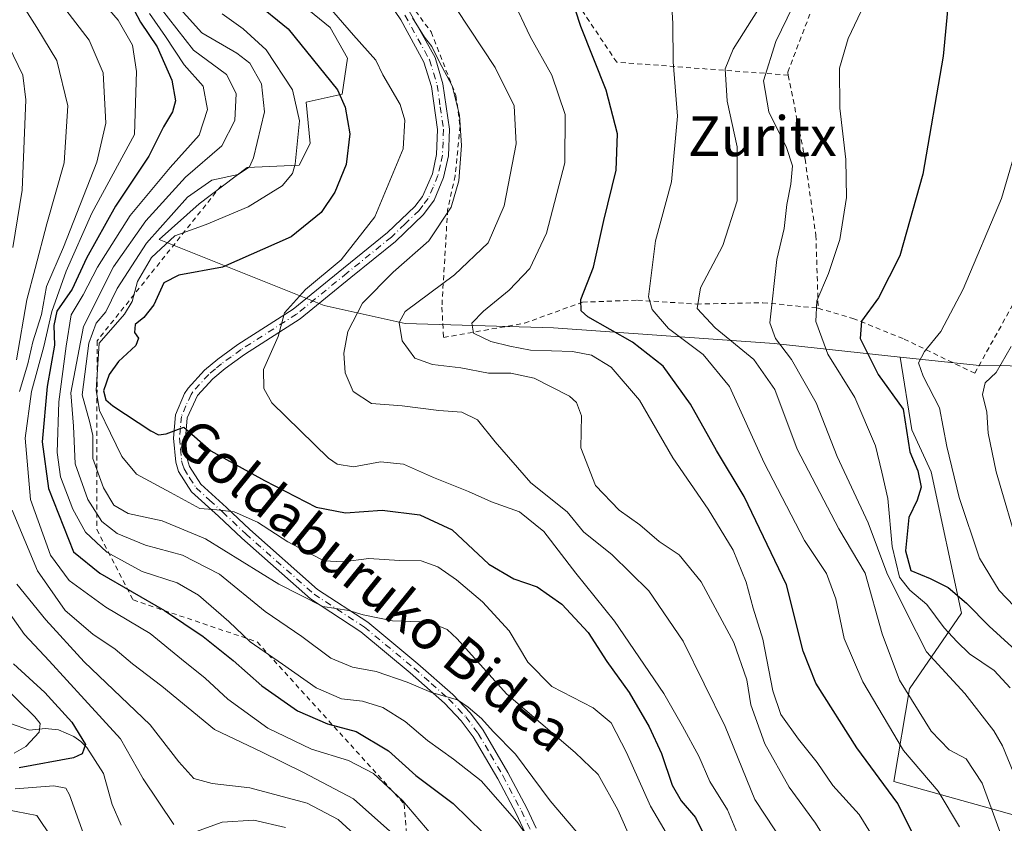
# Model space of a CAD drawing. Units: metres. Extents: x 610226 to 613657, y 4768649 to 4771044.
# Drawn here: x 612015 to 612213, y 4770263 to 4770425 of the extents above; entities that cross this region are included whole.
import ezdxf
from ezdxf.enums import TextEntityAlignment as Align

# ---------------------------------------------------------------- set-up
doc = ezdxf.new("R2010")
doc.units = ezdxf.units.M
doc.header["$MEASUREMENT"] = 0
doc.linetypes.add('DGN Style 2', pattern=[1.648017, 0.98881, -0.659207])
doc.linetypes.add('DGN Style 4', pattern=[2.638475, 1.318413, -0.659207, 0.001648, -0.659207])
for name, color, linetype, lineweight in [('Alambrada', 7, 'DGN Style 2', 0), ('Arbolado forestal CxS', 92, 'Continuous', 0), ('Camino Cxs', 7, 'Continuous', 0), ('Camino eje', 30, 'DGN Style 4', 13), ('Corriente natural lineal', 142, 'Continuous', 13), ('Curva de nivel maestra', 30, 'Continuous', 30), ('Curva de nivel normal', 30, 'Continuous', 0), ('Escarpado lineal', 30, 'DGN Style 2', 0), ('Pastizal CxS', 92, 'Continuous', 0), ('Prado CxS', 92, 'Continuous', 0), ('Texto cartográfico', 7, 'Continuous', 0)]:
    doc.layers.add(name, color=color, linetype=linetype, lineweight=lineweight)
doc.styles.add('Style-Arial', font='txt')

# ---------------------------------------------------------------- blocks, each defined once
blk = doc.blocks.new('*U12')
at = {"layer": 'Prado CxS', "color": 92, "linetype": 'Continuous', "lineweight": 0}
blk.add_polyline3d([(612257.9059, 4770355.0791, 508.5245), (612208.3703, 4770355.6195, 482.5911), (612192.3775, 4770357.3503, 477.5282), (612167.0315, 4770360.0917, 463.6046), (612122.5377, 4770363.2477, 447.6272), (612092.6815, 4770364.0775, 437.7011), (612076.3609, 4770367.7423, 430.4143), (612043.1305, 4770380.9973, 412.4464), (612051.1622, 4770388.1805, 414.5117), (612060.8399, 4770395.4967, 413.2982), (612071.3091, 4770395.9705, 419.28), (612073.5663, 4770400.3265, 420.2682), (612072.7611, 4770408.6465, 419.8972), (612080.0075, 4770410.2567, 424.6537), (612081.0807, 4770417.5021, 427.6421), (612077.5925, 4770423.6757, 428.4216), (612073.2985, 4770427.1637, 428.0404)], dxfattribs=at)
blk = doc.blocks.new('*U15')
at = {"layer": 'Arbolado forestal CxS', "color": 92, "linetype": 'Continuous', "lineweight": 0}
blk.add_polyline3d([(612073.2985, 4770427.1637, 428.0404), (612077.5925, 4770423.6757, 428.4216), (612081.0807, 4770417.5021, 427.6421), (612080.0075, 4770410.2567, 424.6537), (612072.7611, 4770408.6465, 419.8972), (612073.5663, 4770400.3265, 420.2682), (612071.3091, 4770395.9705, 419.28), (612060.8399, 4770395.4967, 413.2982), (612051.1622, 4770388.1805, 414.5117), (612043.1305, 4770380.9973, 412.4464), (612076.3609, 4770367.7423, 430.4143), (612092.6815, 4770364.0775, 437.7011), (612122.5377, 4770363.2477, 447.6272), (612167.0315, 4770360.0917, 463.6046), (612192.3775, 4770357.3503, 477.5282), (612194.7267, 4770342.6667, 473.8804), (612198.6563, 4770334.2557, 475.7251), (612204.7385, 4770305.7923, 473.4706), (612194.2879, 4770290.5791, 459.8312), (612191.1265, 4770271.8669, 450.765), (612218.5269, 4770264.2585, 463.8063)], dxfattribs=at)

msp = doc.modelspace()

# ---------------------------------------------------------------- linework, layer by layer
at = {"layer": 'Alambrada', "color": 7, "linetype": 'DGN Style 2', "lineweight": 0}
for points in [[(612169.8601, 4770414.0901, 467.5988), (612165.0501, 4770414.4701, 465.4671), (612135.3001, 4770416.7201, 451.3582), (612124.5501, 4770432.7301, 449.441), (612114.9801, 4770445.2901, 448.7398), (612108.9001, 4770449.8501, 448.297), (612099.1401, 4770458.0001, 447.6642), (612079.0601, 4770465.9301, 446.354), (612071.8201, 4770468.9701, 446.278), (612067.2601, 4770468.7301, 445.9604)], [(612067.2601, 4770468.7301, 445.9604), (612074.3501, 4770459.2901, 443.7536), (612085.5101, 4770447.7601, 440.4892), (612086.5901, 4770445.2101, 439.8975), (612087.5401, 4770438.1601, 437.6894), (612090.8201, 4770432.3301, 436.6774), (612097.9001, 4770422.8101, 436.3593), (612102.9001, 4770410.0101, 435.2403), (612103.7501, 4770403.8501, 434.8022), (612102.7401, 4770393.8501, 434.2141), (612101.2301, 4770386.9701, 438.9961), (612100.0701, 4770367.3701, 447.5872), (612100.4201, 4770361.2901, 445.7719), (612116.7001, 4770364.1601, 447.605), (612128.3901, 4770368.4001, 449.9623), (612139.5101, 4770368.8001, 454.0448), (612151.4201, 4770368.0101, 459.6627), (612164.7501, 4770368.2901, 466.8628), (612175.7401, 4770367.2101, 471.2142), (612175.8901, 4770367.1601, 471.2189)], [(612175.8901, 4770367.1601, 471.2189), (612182.9001, 4770365.1301, 473.6769), (612193.1901, 4770360.9701, 478.5237), (612207.4201, 4770354.0901, 483.3154), (612232.8201, 4770399.6101, 484.763), (612241.5801, 4770417.2101, 487.9969), (612236.1401, 4770431.6801, 488.5356), (612226.3901, 4770436.6401, 485.8234), (612219.7801, 4770442.5701, 483.2676), (612212.8201, 4770446.4101, 479.1612), (612206.4301, 4770450.6501, 476.2614), (612199.0601, 4770458.8101, 478.8841), (612191.2601, 4770464.1601, 477.8587), (612182.7501, 4770460.9701, 467.7856)], [(612182.7501, 4770460.9701, 467.7856), (612182.7501, 4770455.9301, 466.8963), (612182.1001, 4770452.3201, 466.365), (612178.9801, 4770440.3301, 466.579), (612174.2301, 4770426.4101, 466.6064), (612169.7501, 4770414.6501, 467.4745), (612169.8601, 4770414.0901, 467.5988)], [(612169.8601, 4770414.0901, 467.5988), (612173.2301, 4770397.2101, 466.7623), (612175.4301, 4770381.8401, 468.0774), (612175.8901, 4770367.1601, 471.2189)]]:
    msp.add_polyline3d(points, dxfattribs=at)
at = {"layer": 'Arbolado forestal CxS', "color": 92, "linetype": 'Continuous', "lineweight": 0}
for points in [[(612073.2985, 4770427.1637, 428.0404), (612077.5925, 4770423.6757, 428.4216), (612081.0807, 4770417.5021, 427.6421), (612080.0075, 4770410.2567, 424.6537), (612072.7611, 4770408.6465, 419.8972), (612073.5663, 4770400.3265, 420.2682), (612071.3091, 4770395.9705, 419.28), (612060.8399, 4770395.4967, 413.2982), (612051.1622, 4770388.1805, 414.5117), (612043.1305, 4770380.9973, 412.4464), (612076.3609, 4770367.7423, 430.4143), (612092.6815, 4770364.0775, 437.7011), (612122.5377, 4770363.2477, 447.6272), (612167.0315, 4770360.0917, 463.6046), (612192.3775, 4770357.3503, 477.5282)], [(612192.3775, 4770357.3503, 477.5282), (612194.7267, 4770342.6667, 473.8804), (612198.6563, 4770334.2557, 475.7251), (612204.7385, 4770305.7923, 473.4706), (612194.2879, 4770290.5791, 459.8312), (612191.1265, 4770271.8669, 450.765), (612218.5269, 4770264.2585, 463.8063), (612239.8391, 4770273.3885, 480.1984), (612237.8878, 4770296.1839, 486.0413), (612244.7501, 4770297.6289, 490.414), (612258.9153, 4770300.6117, 498.2398), (612271.0797, 4770298.0021, 503.501), (612279.4188, 4770296.2135, 510.5013), (612309.8631, 4770296.2131, 528.6796), (612330.2737, 4770267.0499, 538.1759)]]:
    msp.add_polyline3d(points, dxfattribs=at)
at = {"layer": 'Camino Cxs', "color": 7, "linetype": 'Continuous', "lineweight": 0}
for points in [[(612116.8701, 4770261.5301, 414.5832), (612115.0401, 4770265.4401, 414.3954), (612111.3501, 4770272.4101, 412.3282), (612106.3901, 4770280.8901, 409.9657), (612103.9901, 4770284.1201, 410.0325), (612100.5901, 4770287.6901, 409.9673), (612093.7101, 4770293.7701, 417.7519), (612083.7501, 4770302.0101, 418.1083), (612073.5901, 4770308.6501, 426.7457), (612059.7501, 4770320.8901, 428.6443), (612055.0701, 4770325.2901, 428.8556), (612049.6301, 4770330.2301, 429.6294), (612047.0301, 4770334.3301, 430.1417), (612046.4501, 4770336.2101, 430.1477), (612045.9901, 4770341.0501, 430.5292), (612046.4301, 4770345.6901, 434.5783), (612048.2301, 4770350.0101, 436.8999), (612048.9801, 4770351.1101, 437.0181), (612052.2701, 4770354.7301, 434.5915), (612054.9501, 4770356.9301, 435.4339), (612058.9501, 4770359.8501, 437.9414), (612070.1101, 4770366.9701, 433.0615), (612080.2401, 4770375.2201, 434.6455), (612089.1101, 4770382.4101, 434.377), (612094.5901, 4770387.6901, 434.5187), (612096.1401, 4770389.6701, 434.1015), (612098.1501, 4770394.2501, 432.4944), (612099.0101, 4770398.1401, 432.6036), (612099.1901, 4770403.1301, 432.7277), (612097.9501, 4770411.8501, 433.3055), (612096.4701, 4770416.7301, 433.9822), (612091.7901, 4770425.2101, 434.7121), (612085.8501, 4770434.0701, 435.7438)], [(612116.8701, 4770261.5301, 414.5832), (612115.0401, 4770265.4401, 414.3954), (612111.3501, 4770272.4101, 412.3282), (612106.3901, 4770280.8901, 409.9657), (612103.9901, 4770284.1201, 410.0325), (612100.5901, 4770287.6901, 409.9673), (612093.7101, 4770293.7701, 417.7519), (612083.7501, 4770302.0101, 418.1083), (612073.5901, 4770308.6501, 426.7457), (612059.7501, 4770320.8901, 428.6443), (612055.0701, 4770325.2901, 428.8556), (612049.6301, 4770330.2301, 429.6294), (612047.0301, 4770334.3301, 430.1417), (612046.4501, 4770336.2101, 430.1477), (612045.9901, 4770341.0501, 430.5292), (612046.4301, 4770345.6901, 434.5783), (612048.2301, 4770350.0101, 436.8999), (612048.9801, 4770351.1101, 437.0181), (612052.2701, 4770354.7301, 434.5915), (612054.9501, 4770356.9301, 435.4339), (612058.9501, 4770359.8501, 437.9414), (612070.1101, 4770366.9701, 433.0615), (612080.2401, 4770375.2201, 434.6455), (612089.1101, 4770382.4101, 434.377), (612094.5901, 4770387.6901, 434.5187), (612096.1401, 4770389.6701, 434.1015), (612098.1501, 4770394.2501, 432.4944), (612099.0101, 4770398.1401, 432.6036), (612099.1901, 4770403.1301, 432.7277), (612097.9501, 4770411.8501, 433.3055), (612096.4701, 4770416.7301, 433.9822), (612091.7901, 4770425.2101, 434.7121), (612085.8501, 4770434.0701, 435.7438)], [(612093.4201, 4770427.1101, 435.7318), (612098.6901, 4770417.6701, 435.2106), (612100.2901, 4770412.3701, 434.4901), (612101.5901, 4770403.2601, 433.7867), (612101.4001, 4770397.8301, 433.5201), (612100.4301, 4770393.5001, 433.3672), (612098.4901, 4770388.9001, 435.9088), (612096.3701, 4770386.0801, 438.0366), (612090.7001, 4770380.6101, 437.4868), (612081.7501, 4770373.3601, 437.7999), (612071.5101, 4770365.0201, 434.8008), (612060.3001, 4770357.8701, 442.9859), (612056.4201, 4770355.0301, 437.2154), (612053.9201, 4770352.9901, 436.3796), (612050.8601, 4770349.6201, 436.9535), (612048.7801, 4770345.1001, 433.7861), (612048.3901, 4770341.0501, 429.9716), (612048.8201, 4770336.6801, 429.6712), (612049.2201, 4770335.3401, 429.8498), (612051.4801, 4770331.7901, 428.5963), (612056.6901, 4770327.0501, 430.5312), (612061.3601, 4770322.6601, 430.57), (612075.0401, 4770310.5601, 426.974), (612085.1701, 4770303.9401, 419.7738), (612095.2601, 4770295.5901, 415.7712), (612102.2501, 4770289.4201, 412.0403), (612105.8201, 4770285.6701, 411.6265), (612108.3901, 4770282.2101, 411.5037), (612113.3601, 4770273.7301, 412.631), (612117.1901, 4770266.5001, 416.0424), (612119.0701, 4770262.4801, 414.7201)], [(612093.4201, 4770427.1101, 435.7318), (612098.6901, 4770417.6701, 435.2106), (612100.2901, 4770412.3701, 434.4901), (612101.5901, 4770403.2601, 433.7867), (612101.4001, 4770397.8301, 433.5201), (612100.4301, 4770393.5001, 433.3672), (612098.4901, 4770388.9001, 435.9088), (612096.3701, 4770386.0801, 438.0366), (612090.7001, 4770380.6101, 437.4868), (612081.7501, 4770373.3601, 437.7999), (612071.5101, 4770365.0201, 434.8008), (612060.3001, 4770357.8701, 442.9859), (612056.4201, 4770355.0301, 437.2154), (612053.9201, 4770352.9901, 436.3796), (612050.8601, 4770349.6201, 436.9535), (612048.7801, 4770345.1001, 433.7861), (612048.3901, 4770341.0501, 429.9716), (612048.8201, 4770336.6801, 429.6712), (612049.2201, 4770335.3401, 429.8498), (612051.4801, 4770331.7901, 428.5963), (612056.6901, 4770327.0501, 430.5312), (612061.3601, 4770322.6601, 430.57), (612075.0401, 4770310.5601, 426.974), (612085.1701, 4770303.9401, 419.7738), (612095.2601, 4770295.5901, 415.7712), (612102.2501, 4770289.4201, 412.0403), (612105.8201, 4770285.6701, 411.6265), (612108.3901, 4770282.2101, 411.5037), (612113.3601, 4770273.7301, 412.631), (612117.1901, 4770266.5001, 416.0424), (612119.0701, 4770262.4801, 414.7201)]]:
    msp.add_polyline3d(points, dxfattribs=at)
at = {"layer": 'Camino eje', "color": 30, "linetype": 'DGN Style 4', "lineweight": 13}
msp.add_polyline3d([(612092.6051, 4770426.1601, 435.1138), (612095.2401, 4770421.4401, 434.8667), (612097.5801, 4770417.2001, 434.5374), (612098.3801, 4770414.5501, 434.1947), (612099.1201, 4770412.1101, 433.8979), (612099.7401, 4770407.7501, 433.3612), (612100.3901, 4770403.1951, 433.2567), (612100.3001, 4770400.7001, 433.136), (612100.2051, 4770397.9851, 433.0638), (612099.7751, 4770396.0401, 432.9808), (612099.2901, 4770393.8751, 432.9328), (612098.3201, 4770391.5751, 433.487), (612097.3151, 4770389.2851, 435.0877), (612096.2551, 4770387.8751, 435.5619), (612095.4801, 4770386.8851, 436.099), (612092.6451, 4770384.1501, 435.9069), (612089.9051, 4770381.5101, 435.9331), (612080.9951, 4770374.2901, 436.2143), (612070.8101, 4770365.9951, 434.0283), (612059.6251, 4770358.8601, 440.4289), (612057.6251, 4770357.4001, 438.3915), (612055.6851, 4770355.9801, 436.4355), (612054.4351, 4770354.9601, 435.7456), (612053.0951, 4770353.8601, 435.46), (612049.9201, 4770350.3651, 436.9023), (612049.5451, 4770349.8151, 436.8961), (612048.5051, 4770347.5551, 436.5025), (612047.6051, 4770345.3951, 433.3004), (612047.3851, 4770343.0751, 430.0689), (612047.1901, 4770341.0501, 429.2579), (612047.4051, 4770338.8651, 428.7114), (612047.6351, 4770336.4451, 428.9006), (612047.8351, 4770335.7751, 429.2369), (612048.1251, 4770334.8351, 429.584), (612049.2551, 4770333.0601, 429.6518), (612050.5551, 4770331.0101, 429.0773), (612053.2751, 4770328.5401, 428.5424), (612055.8801, 4770326.1701, 429.611), (612060.5551, 4770321.7751, 429.582), (612074.3151, 4770309.6051, 426.8712), (612084.4601, 4770302.9751, 418.6284), (612094.4851, 4770294.6801, 416.5892), (612097.9251, 4770291.6401, 412.6743), (612101.4201, 4770288.5551, 410.9593), (612104.9051, 4770284.8951, 410.7609), (612107.3901, 4770281.5501, 410.2364), (612109.8751, 4770277.3101, 410.082), (612112.3551, 4770273.0701, 412.2142), (612116.1151, 4770265.9701, 415.2269), (612117.9701, 4770262.0051, 414.8996)], dxfattribs=at)
at = {"layer": 'Corriente natural lineal', "color": 142, "linetype": 'Continuous', "lineweight": 13}
msp.add_polyline3d([(612035.4677, 4770263.1251, 375.0077), (612033.6329, 4770267.2331, 373.9694), (612031.8995, 4770273.5315, 375.1921), (612028.5145, 4770278.7567, 374.0186), (612027.3573, 4770279.9771, 373.6827), (612025.9285, 4770280.9341, 372.7494), (612022.8079, 4770282.2895, 370.4146), (612020.1745, 4770282.5497, 369.1596), (612017.0205, 4770282.2617, 367.6069), (612013.1925, 4770283.5729, 366.4281)], dxfattribs=at)
at = {"layer": 'Curva de nivel maestra', "color": 30, "linetype": 'Continuous', "lineweight": 30, "flags": 128}
for points, elevation in [([(612203.84, 4770447.0801), (612201.04, 4770417.9001), (612197, 4770394.1901), (612192.34, 4770377.7501), (612188.05, 4770369.2901), (612184.6, 4770364.5901), (612184.33, 4770361.0701), (612187.99, 4770353.8601), (612192.98, 4770346.8801), (612194.34, 4770338.2401), (612195.98, 4770334.4601), (612196.61, 4770331.1501), (612195.8, 4770328.5301), (612194.14, 4770325.0201), (612193.51, 4770318.3201), (612194.57, 4770314.3901), (612198.45, 4770312.7801), (612202.09, 4770310.9801), (612205.8, 4770307.8101), (612210.32, 4770303.1401), (612217.17, 4770296.9401)], 475), ([(612198.01, 4770255.2201), (612191.9, 4770267.4401), (612183.67, 4770278.6701), (612175.42, 4770291.7001), (612172.84, 4770298.1601), (612169.5, 4770311.4601), (612160.96, 4770329.2701), (612155.38, 4770338.5301), (612150.15, 4770347.8801), (612144.64, 4770355.4801), (612138.5, 4770360.3301), (612129.51, 4770365.4401), (612128.11, 4770366.6401), (612128.09, 4770368.9601), (612130.6, 4770375.4701), (612132.73, 4770384.8601), (612135.16, 4770394.9701), (612135.44, 4770402.2801), (612133.14, 4770411.0501), (612128.08, 4770423.9301), (612123.79, 4770437.0901)], 450), ([(612035.53, 4770432.1001), (612039.34, 4770424.7901), (612042.71, 4770419.8201), (612045.67, 4770413.1201), (612046.39, 4770408.9601), (612045.77, 4770406.7201), (612043.98, 4770403.7001), (612041.02, 4770397.8201), (612034.31, 4770387.7401), (612028.49, 4770377.2401), (612025.62, 4770371.0001), (612022.52, 4770366.5601), (612021.88, 4770363.7001), (612022.04, 4770359.7701), (612020.53, 4770351.4401), (612019.55, 4770340.2901), (612020.79, 4770330.8601), (612025.87, 4770318.1601), (612031.19, 4770313.8101), (612044.17, 4770306.3001), (612052, 4770301.0701), (612058.05, 4770296.2401), (612063.77, 4770291.1701), (612070.98, 4770286.1201), (612077.04, 4770283.5101), (612082.78, 4770281.9601), (612089.3, 4770278.1001), (612094.82, 4770273.1301), (612102.34, 4770267.4501), (612108.4, 4770261.5801)], 400), ([(612062.32, 4770428.9301), (612069.08, 4770423.4301), (612079.03, 4770411.1501), (612080.59, 4770407.6301), (612081.51, 4770402.2901), (612080.78, 4770396.1101), (612078.53, 4770390.5601), (612075.77, 4770386.4401), (612069.73, 4770381.5301), (612055.87, 4770375.4301), (612047.07, 4770373.8101), (612044.03, 4770372.2901), (612042.03, 4770367.8801), (612040.02, 4770365.3001), (612038.29, 4770363.9201), (612038.14, 4770362.3101), (612038.92, 4770361.1801), (612038.41, 4770359.6601), (612034.94, 4770356.4801), (612033.05, 4770353.8201), (612031.88, 4770350.5301), (612032.4, 4770348.7601), (612033.8, 4770347.5401), (612041.44, 4770342.4801), (612042.95, 4770341.6701), (612044.55, 4770341.9201), (612048.06, 4770343.2001), (612053.55, 4770338.4601), (612064.35, 4770332.4801), (612074.73, 4770327.1201), (612080.68, 4770325.9601), (612088.02, 4770326.4901), (612095.63, 4770325.5901), (612102.16, 4770322.5501), (612109.5, 4770315.6401), (612114.54, 4770312.6801), (612119.26, 4770311.0701), (612124.24, 4770307.6301), (612129.52, 4770301.8701), (612133.33, 4770296.0701), (612137.8, 4770289.7801), (612141.82, 4770282.9301), (612144.31, 4770277.5301), (612146.47, 4770271.1601), (612148.26, 4770267.9801), (612151.14, 4770264.6301), (612154.69, 4770257.5201)], 425), ([(612013.79, 4770295.5801), (612020.05, 4770289.7801), (612025.5, 4770283.8201), (612028.24, 4770279.3501), (612027.63, 4770277.4701), (612025.83, 4770276.6401), (612014.92, 4770274.6201)], 375)]:
    msp.add_lwpolyline(points, dxfattribs=dict(at, elevation=elevation))
at = {"layer": 'Curva de nivel normal', "color": 30, "linetype": 'Continuous', "lineweight": 0, "flags": 128}
for points, elevation in [([(612204.33, 4770262.74), (612200.06, 4770269.93), (612193.08, 4770278.11), (612184.87, 4770291.94), (612181.13, 4770300.67), (612179.41, 4770308.66), (612177.57, 4770313.75), (612173.12, 4770320.42), (612165.02, 4770336.08), (612158.03, 4770351.4), (612152.73, 4770357.87), (612145.72, 4770363.1), (612142.44, 4770366.89), (612141.72, 4770369.47), (612143.14, 4770380.73), (612146.33, 4770392.63), (612147.54, 4770405.82), (612146.66, 4770416.81), (612146.63, 4770424.51), (612145.73, 4770439.61)], 455), ([(612010.62, 4770435.96), (612018.46, 4770423.72), (612022.47, 4770417.06), (612024.73, 4770407.91), (612023.96, 4770396.43), (612020.47, 4770384.15), (612018.15, 4770375.16), (612016.44, 4770368.9), (612014.39, 4770356.76)], 385), ([(612099.04, 4770259.95), (612092.19, 4770267.97), (612086.27, 4770273.53), (612081.29, 4770276.13), (612073.78, 4770278.42), (612065.01, 4770282.61), (612056.96, 4770288.47), (612052.39, 4770292.7), (612047.64, 4770296.52), (612041.32, 4770301.66), (612032.36, 4770307.02), (612024.97, 4770312.34), (612021.19, 4770317.43), (612017.22, 4770328.68), (612016.1, 4770341.05), (612017.41, 4770350.44), (612019.87, 4770359.48), (612021.47, 4770366.52), (612024.39, 4770374.62), (612029.57, 4770386.32), (612038.14, 4770402.15), (612038.57, 4770414.81), (612037.73, 4770420.14), (612034.84, 4770425.14), (612028.3, 4770432.83)], 395), ([(612173.12, 4770432.81), (612167.35, 4770420.87), (612164.9, 4770412.94), (612165.92, 4770406.73), (612169.52, 4770399.53), (612170.68, 4770395.86), (612170.4, 4770392.15), (612169.54, 4770388.04), (612169.01, 4770383.26), (612167.53, 4770377), (612166.13, 4770364.27), (612167.3, 4770361.08), (612170.51, 4770356.87), (612175.49, 4770348.14), (612179.71, 4770337.31), (612185.97, 4770323.98), (612189.74, 4770313.93), (612193.59, 4770306.06), (612197.74, 4770297.99), (612205.44, 4770289.6), (612211.26, 4770282.09), (612213.04, 4770279.07), (612216.26, 4770271.24)], 465), ([(612100.32, 4770431.52), (612110.82, 4770415.66), (612114.65, 4770407.9), (612115.06, 4770400.3), (612112.63, 4770387.82), (612109.42, 4770380.32), (612102.63, 4770373.87), (612092.66, 4770366.52), (612091.44, 4770364.29), (612092.05, 4770360.58), (612094.63, 4770357.11), (612098.18, 4770355.85), (612103.89, 4770355.2), (612109.44, 4770354.12), (612113.99, 4770354.12), (612118.66, 4770353.12), (612125.78, 4770349.45), (612127.22, 4770348.23), (612128.2, 4770345.53), (612128.08, 4770339.1), (612131.05, 4770331.52), (612135.79, 4770326.55), (612139.96, 4770323.56), (612143.84, 4770320.21), (612147.88, 4770317.55), (612152.34, 4770312.12), (612158.9, 4770299.89), (612161.52, 4770292.36), (612162.31, 4770287.36), (612165.16, 4770279.47), (612170.02, 4770270.77), (612175.37, 4770263.53), (612182.18, 4770252.41)], 440), ([(612186.5, 4770431.14), (612181.95, 4770421.47), (612180.18, 4770415.48), (612180.22, 4770407.48), (612181.48, 4770397.13), (612181.62, 4770389.46), (612180.23, 4770381.02), (612177.98, 4770374.2), (612175.59, 4770368.66), (612175.42, 4770364.53), (612177.86, 4770357.93), (612183.27, 4770349.23), (612187.4, 4770339.46), (612188.71, 4770334.18), (612189.91, 4770328.87), (612190.81, 4770319.2), (612192.24, 4770313), (612194.34, 4770310.4), (612197.77, 4770307.54), (612201.3, 4770302.83), (612203.85, 4770300.1), (612206.39, 4770297.57), (612211.36, 4770294.24), (612214.57, 4770290.72)], 470), ([(612015, 4770350.44), (612016.68, 4770355.97), (612017.67, 4770360.43), (612019.38, 4770365.89), (612020.44, 4770371.56), (612023.87, 4770379.44), (612030.59, 4770396.58), (612032.34, 4770404.46), (612031.8, 4770414.56), (612029.04, 4770421.14), (612022.99, 4770428.97)], 390), ([(612045.5208, 4770429.5095), (612051.69, 4770422.62), (612058.79, 4770418.56), (612061.38, 4770416.49), (612063.74, 4770412.36), (612064.34, 4770406.75), (612062.15, 4770397.46), (612061.29, 4770395.62), (612059.04, 4770394.08), (612053.7, 4770392.96), (612048.85, 4770389.57), (612040.59, 4770380.29), (612034.64, 4770371.15), (612032.34, 4770366.48), (612030.45, 4770364.15), (612028.93, 4770360.15), (612027.6, 4770349.74), (612029.16, 4770344.18), (612029.78, 4770341.58), (612029.77, 4770336.95), (612031.88, 4770331.05), (612033.99, 4770327.53), (612036.86, 4770325.87), (612043.71, 4770324.35), (612052.43, 4770320.75), (612067.22, 4770311.61), (612076.11, 4770307.11), (612081.31, 4770306.3), (612084.23, 4770305.42), (612090.13, 4770304.27), (612097.49, 4770303.96), (612101.14, 4770302.5), (612103.14, 4770300.61), (612113.06, 4770289.54), (612126.9, 4770277.72), (612131.57, 4770273.28), (612135.52, 4770266.22), (612143.92, 4770247.3)], 415), ([(612076.06, 4770429.34), (612082.25, 4770422.16), (612086.78, 4770417.13), (612088.21, 4770414.14), (612091.68, 4770408.2), (612092.64, 4770405.01), (612092.29, 4770399.25), (612086.57, 4770385.58), (612079.76, 4770376.94), (612072.62, 4770370.92), (612068.38, 4770366.24), (612067.07, 4770361.48), (612064.13, 4770354.87), (612064.22, 4770351.03), (612065.81, 4770348.15), (612077.23, 4770336.97), (612078.99, 4770335.81), (612082.29, 4770335.24), (612087.69, 4770336.28), (612092.35, 4770335.76), (612098.39, 4770333.1), (612105.41, 4770330.31), (612110.1, 4770328.19), (612115.73, 4770326.16), (612120.58, 4770322.23), (612127.09, 4770313.82), (612134.82, 4770304.15), (612144.8, 4770289.59), (612148.53, 4770283.06), (612151.82, 4770277), (612154.05, 4770271.9), (612157.59, 4770266.16), (612160.32, 4770259.78)], 430), ([(612114.31, 4770429.47), (612117.88, 4770421.91), (612122.21, 4770414.08), (612124.88, 4770406.15), (612124.86, 4770396.48), (612121.18, 4770382.29), (612117.82, 4770375.16), (612113.63, 4770370.79), (612108.43, 4770366.61), (612106.14, 4770364.15), (612106.43, 4770362.16), (612109.96, 4770360.45), (612113.76, 4770359.56), (612117.96, 4770358.74), (612126.39, 4770358.44), (612130.2, 4770357.72), (612134.21, 4770355.34), (612139.89, 4770348.7), (612146.6, 4770337.08), (612153.74, 4770326.7), (612158.74, 4770318.47), (612161.39, 4770312.02), (612162.77, 4770306.8), (612164.72, 4770300.58), (612166.74, 4770290.13), (612168.38, 4770285.39), (612171.9, 4770280.39), (612175.66, 4770275.74), (612178.81, 4770271.11), (612184.16, 4770265.27), (612187.82, 4770259.31)], 445), ([(612118.08, 4770259.76), (612115.15, 4770263.84), (612108, 4770272.06), (612102.4, 4770276.38), (612097.18, 4770280.16), (612092.67, 4770283.99), (612088.16, 4770286.82), (612084.09, 4770288.08), (612079.88, 4770288.57), (612074.74, 4770290.77), (612067.98, 4770295.53), (612061.44, 4770299.99), (612057.16, 4770304.12), (612051.07, 4770309.44), (612046.76, 4770311.89), (612039.7, 4770314.16), (612032.59, 4770318.05), (612028.28, 4770322.07), (612025.73, 4770326.73), (612023.26, 4770333.22), (612022.56, 4770338.12), (612022.93, 4770348.33), (612024.35, 4770359.56), (612025.39, 4770365.85), (612027.8, 4770369.88), (612030.66, 4770375.42), (612037.24, 4770385.82), (612045.32, 4770395.48), (612051.16, 4770401.99), (612052.88, 4770407.21), (612052, 4770411.9), (612048.18, 4770416.16), (612044.38, 4770421.88), (612041.14, 4770426.52)], 405), ([(612129.54, 4770259.03), (612121.86, 4770268.01), (612114.88, 4770277.38), (612110.41, 4770281.96), (612108.08, 4770284.57), (612105.39, 4770286.86), (612103.22, 4770288.36), (612098, 4770289.8), (612093.07, 4770291.87), (612086.82, 4770294.06), (612082.07, 4770294.94), (612077.69, 4770296.73), (612071.86, 4770301.1), (612064.49, 4770306.15), (612055.29, 4770313.66), (612047.8, 4770317.44), (612040.36, 4770319.5), (612034.64, 4770321.84), (612031.59, 4770324.24), (612028.71, 4770328.69), (612026.21, 4770335.85), (612025.88, 4770343.41), (612025.34, 4770350.15), (612027.89, 4770363.47), (612033.89, 4770375.52), (612040.42, 4770384.78), (612048.42, 4770393.56), (612055.76, 4770399.9), (612058.33, 4770404.97), (612058.62, 4770410.43), (612056.67, 4770414.26), (612050.01, 4770419.16), (612043.32, 4770427.74)], 410), ([(612055.84, 4770426.42), (612060.07, 4770423.45), (612064.67, 4770419.22), (612069.97, 4770411.18), (612071.42, 4770404.91), (612070.51, 4770396.21), (612069.96, 4770394.3), (612067.9, 4770391.8), (612061.04, 4770387.6), (612052.58, 4770384.06), (612046.24, 4770381.73), (612041.6, 4770377.42), (612038.72, 4770372.55), (612037.65, 4770368.53), (612036.1, 4770365.98), (612031.04, 4770360.15), (612030.41, 4770350.65), (612031.09, 4770346.61), (612033.31, 4770342.01), (612035.57, 4770337.36), (612038.56, 4770333.74), (612045.4, 4770330.06), (612051.34, 4770326.85), (612054.75, 4770326.59), (612058.22, 4770326.2), (612062.94, 4770324.12), (612069.07, 4770320.13), (612073.6, 4770317.73), (612076.35, 4770316.3), (612080.19, 4770316.12), (612085.36, 4770316.79), (612091.52, 4770316.41), (612095.89, 4770316.3), (612099.27, 4770315.14), (612103.05, 4770312.52), (612108.26, 4770308.1), (612113.6, 4770302.24), (612117.37, 4770295.89), (612122.2, 4770291.02), (612130.52, 4770286.72), (612134.21, 4770283.7), (612137.26, 4770277.74), (612142.08, 4770266.93), (612147.26, 4770258.16)], 420), ([(612163.72, 4770427.18), (612158.79, 4770419.31), (612157.17, 4770415.36), (612157.54, 4770408.85), (612159.54, 4770399.66), (612159.56, 4770388.82), (612156.68, 4770379.82), (612152.17, 4770371.31), (612151.51, 4770367.12), (612155.11, 4770363.25), (612162.9, 4770356.86), (612167.14, 4770350.84), (612171.62, 4770338.82), (612180.04, 4770322.74), (612185.34, 4770313.83), (612188.75, 4770301.62), (612192.27, 4770292.33), (612198.62, 4770282.04), (612202.27, 4770278.24), (612205.68, 4770276.44), (612208.89, 4770271.57), (612214.32, 4770256.84)], 460), ([(612094.18, 4770425.63), (612096.6, 4770421.72), (612098.07, 4770419.85), (612099.5, 4770416.88), (612102.12, 4770411.96), (612103.65, 4770406.04), (612104.04, 4770399.92), (612103.47, 4770392.85), (612101.92, 4770387.54), (612097.43, 4770380.76), (612090.25, 4770374.41), (612084.08, 4770368.2), (612081.11, 4770362.48), (612080.29, 4770358.15), (612080.58, 4770354.15), (612082.21, 4770350.38), (612085.86, 4770348.02), (612092.08, 4770347.55), (612099.45, 4770346.58), (612104.1, 4770346.23), (612107.24, 4770344.71), (612110.82, 4770340.29), (612118.02, 4770332.01), (612125.31, 4770326.22), (612128.6, 4770322.14), (612134.39, 4770317.53), (612141.78, 4770310.26), (612148.66, 4770300.14), (612157.13, 4770282.94), (612163.14, 4770268.3), (612169.07, 4770259.19)], 435), ([(612013.6, 4770379.38), (612015.51, 4770390.96), (612016.26, 4770409.1), (612015.66, 4770414.13), (612012.82, 4770419.91)], 380), ([(612220.02, 4770302.34), (612212.32, 4770310.36), (612208.38, 4770316.87), (612204.26, 4770329.08), (612201.83, 4770339.32), (612200.3, 4770347.12), (612197.02, 4770353.51), (612196.12, 4770356.2), (612197.28, 4770358.48), (612200.62, 4770362.48), (612205.1, 4770371.01), (612212.83, 4770389.24), (612216.62, 4770402.29)], 480), ([(612214.74, 4770359.5), (612211.75, 4770354.22), (612209.54, 4770352.17), (612208.97, 4770349.84), (612209.85, 4770346.24), (612210.14, 4770342.01), (612211.76, 4770334.27), (612216.48, 4770317.97)], 485), ([(612090.2, 4770261.39), (612082.25, 4770268.4), (612072.2, 4770273.68), (612063.76, 4770277.9), (612054.23, 4770282.36), (612043.66, 4770291.12), (612037.77, 4770295.57), (612034.23, 4770298.53), (612029.77, 4770301.53), (612024.16, 4770306.29), (612018.58, 4770314.31), (612013.5, 4770326.52)], 390), ([(612046.1, 4770263.24), (612039.92, 4770272.4), (612035.34, 4770280.47), (612028.05, 4770288.38), (612020.92, 4770296.19), (612016, 4770301.5), (612006.58, 4770314.71)], 380), ([(612014.47, 4770311.65), (612020.27, 4770304.45), (612028.02, 4770295.98), (612041.3, 4770283.31), (612047.09, 4770275.88), (612050.09, 4770272.48), (612053.81, 4770271.46), (612061.37, 4770270.65), (612072.95, 4770267.51), (612079.17, 4770264.24), (612087.26, 4770256.89)], 385), ([(612013.93, 4770277.57), (612016.27, 4770278.91), (612018.94, 4770281.83), (612019.13, 4770283.6), (612018.07, 4770284.93), (612010.87, 4770291.88)], 370), ([(612014.11, 4770270.45), (612021.9, 4770271.04), (612024.32, 4770270.57), (612025.07, 4770269.21), (612027.88, 4770261.35)], 380), ([(612021.46, 4770260.57), (612018.45, 4770265.04), (612012.23, 4770266.26)], 385), ([(612068.54, 4770262.62), (612062.16, 4770264.13), (612055.83, 4770263.68), (612049.69, 4770261.5)], 380)]:
    msp.add_lwpolyline(points, dxfattribs=dict(at, elevation=elevation))
at = {"layer": 'Escarpado lineal', "color": 30, "linetype": 'DGN Style 2', "lineweight": 0}
msp.add_polyline3d([(612055.5874, 4770391.8226, 414.0517), (612030.6049, 4770360.6097, 409.487), (612030.5502, 4770322.615, 406.5665), (612037.8634, 4770308.448, 399.25), (612062.8636, 4770299.991, 405.6511), (612092.4848, 4770267.3747, 394.9636), (612094.3202, 4770245.2793, 383.8388)], dxfattribs=at)
at = {"layer": 'Pastizal CxS', "color": 92, "linetype": 'Continuous', "lineweight": 0}
for points in [[(612218.5269, 4770264.2585, 463.8063), (612191.1265, 4770271.8669, 450.765), (612194.2879, 4770290.5791, 459.8312), (612204.7385, 4770305.7923, 473.4706), (612198.6563, 4770334.2557, 475.7251), (612194.7267, 4770342.6667, 473.8804), (612192.3775, 4770357.3503, 477.5282), (612208.3703, 4770355.6195, 482.5911), (612257.9059, 4770355.0791, 508.5245)], [(612192.3775, 4770357.3503, 477.5282), (612194.7267, 4770342.6667, 473.8804), (612198.6563, 4770334.2557, 475.7251), (612204.7385, 4770305.7923, 473.4706), (612194.2879, 4770290.5791, 459.8312), (612191.1265, 4770271.8669, 450.765), (612218.5269, 4770264.2585, 463.8063), (612239.8391, 4770273.3885, 480.1984), (612237.8878, 4770296.1839, 486.0413), (612244.7501, 4770297.6289, 490.414), (612258.9153, 4770300.6117, 498.2398), (612271.0797, 4770298.0021, 503.501), (612279.4188, 4770296.2135, 510.5013), (612309.8631, 4770296.2131, 528.6796), (612330.2737, 4770267.0499, 538.1759)], [(612192.3775, 4770357.3503, 477.5282), (612208.3703, 4770355.6195, 482.5911), (612257.9059, 4770355.0791, 508.5245)]]:
    msp.add_polyline3d(points, dxfattribs=at)
at = {"layer": 'Prado CxS', "color": 92, "linetype": 'Continuous', "lineweight": 0}
for points in [[(612073.2985, 4770427.1637, 428.0404), (612077.5925, 4770423.6757, 428.4216), (612081.0807, 4770417.5021, 427.6421), (612080.0075, 4770410.2567, 424.6537), (612072.7611, 4770408.6465, 419.8972), (612073.5663, 4770400.3265, 420.2682), (612071.3091, 4770395.9705, 419.28), (612060.8399, 4770395.4967, 413.2982), (612051.1622, 4770388.1805, 414.5117), (612043.1305, 4770380.9973, 412.4464), (612076.3609, 4770367.7423, 430.4143), (612092.6815, 4770364.0775, 437.7011), (612122.5377, 4770363.2477, 447.6272), (612167.0315, 4770360.0917, 463.6046), (612192.3775, 4770357.3503, 477.5282)], [(612192.3775, 4770357.3503, 477.5282), (612208.3703, 4770355.6195, 482.5911), (612257.9059, 4770355.0791, 508.5245)]]:
    msp.add_polyline3d(points, dxfattribs=at)

# ---------------------------------------------------------------- block references
at = {"layer": 'Arbolado forestal CxS', "color": 92, "linetype": 'Continuous', "lineweight": 0}
msp.add_blockref('*U15', (0, 0), dxfattribs=at)
at = {"layer": 'Prado CxS', "color": 92, "linetype": 'Continuous', "lineweight": 0}
msp.add_blockref('*U12', (0, 0), dxfattribs=at)

# ---------------------------------------------------------------- texts
at = {"layer": 'Texto cartográfico', "color": 7, "linetype": 'Continuous', "lineweight": 0, "style": 'Style-Arial'}
msp.add_text('Zuritx', height=8, dxfattribs=at).set_placement((612164.6447, 4770401.8102), align=Align.MIDDLE_CENTER)
msp.add_text('Goldaburuko Bidea', height=8, rotation=320.913367, dxfattribs=at).set_placement((612086.4407, 4770311.4881), align=Align.MIDDLE_CENTER)

doc.saveas('drawing.dxf')
